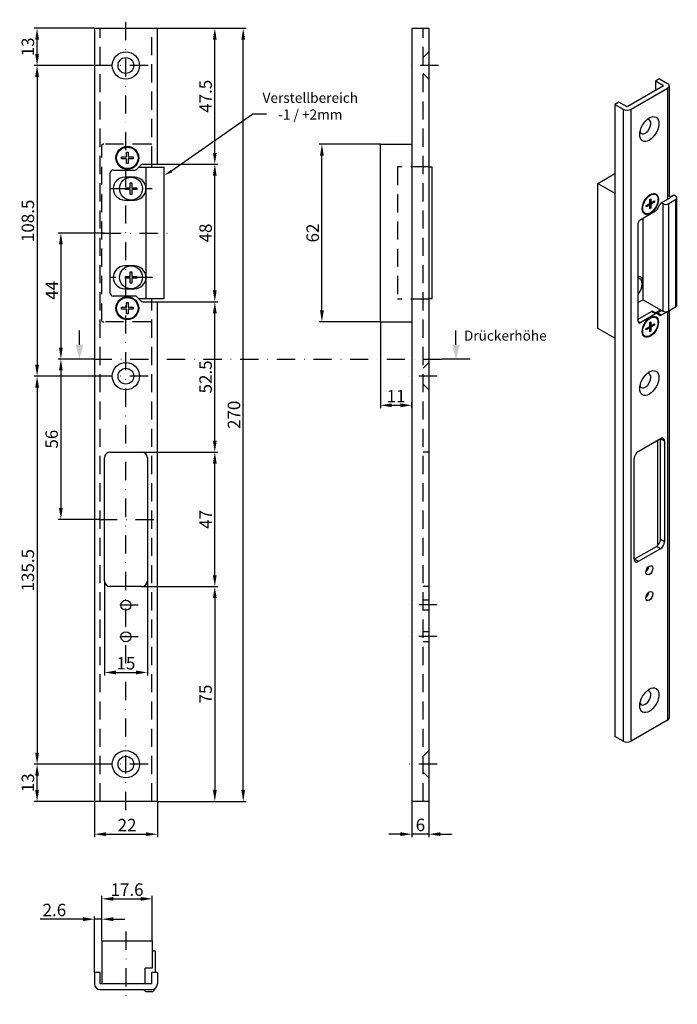
# Model space of a CAD drawing. Units: millimetres. Extents: x 52 to 282, y 124 to 468.
import ezdxf

# ---------------------------------------------------------------- set-up
doc = ezdxf.new("R2010")
doc.units = ezdxf.units.MM
doc.linetypes.add('STRICHPUNKT2', pattern=[12.7, 6.35, -3.175, 0, -3.175])
doc.linetypes.add('VERDECKT', pattern=[9.525, 6.35, -3.175])
doc.layers.get('DEFPOINTS').update_dxf_attribs({"linetype": 'CONTINUOUS'})
for name, color, linetype in [('ACHSEN', 1, 'STRICHPUNKT2'), ('AVERDECKTE', 13, 'VERDECKT'), ('BEMASSUNG', 2, 'CONTINUOUS'), ('UMRISS05', 4, 'CONTINUOUS')]:
    doc.layers.add(name, color=color, linetype=linetype)
doc.styles.add('ARIAL-STANDARD', font='arial.ttf')
doc.dimstyles.new('Katalog 09', dxfattribs={"dimtxt": 4.35, "dimasz": 4, "dimexe": 1, "dimexo": 0, "dimgap": 1, "dimtad": 1, "dimdsep": 46, "dimtxsty": 'ARIAL-STANDARD', "dimcen": 1.5, "dimclrd": 2, "dimclre": 2, "dimclrt": 3, "dimadec": 0, "dimazin": 0, "dimtfac": 0.428571, "dimtix": 1, "dimtmove": 0, "dimatfit": 3, "dimfxl": 1, "dimtolj": 1, "dimarcsym": 0})

# ---------------------------------------------------------------- blocks, each defined once
blk = doc.blocks.new('*D16')
at = {"layer": 'BEMASSUNG', "color": 2, "lineweight": -2, "transparency": 16777216}
for p, q in [((99.98, 464.91), (121.04, 464.91)), ((120.04, 421.41), (120.04, 460.91)), ((99.98, 417.41), (121.04, 417.41))]:
    blk.add_line(p, q, dxfattribs=at)
at = {"layer": 'BEMASSUNG', "color": 2, "transparency": 16777216}
for points in [[(119.37, 460.91), (120.7, 460.91), (120.04, 464.91)], [(119.37, 421.41), (120.7, 421.41), (120.04, 417.41)]]:
    blk.add_solid(points, dxfattribs=at)
at = {"layer": 'DEFPOINTS', "color": 0, "transparency": 16777216}
for p in [(99.98, 464.91), (120.04, 464.91), (99.98, 417.41)]:
    blk.add_point(p, dxfattribs=at)
at = {"layer": 'BEMASSUNG', "color": 3, "transparency": 16777216, "insert": (116.82, 441.16), "char_height": 4.35, "attachment_point": 5, "rotation": 90, "style": 'ARIAL-STANDARD'}
blk.add_mtext('\\A1;47.5', dxfattribs=at)
blk = doc.blocks.new('*D17')
at = {"layer": 'BEMASSUNG', "color": 2, "lineweight": -2, "transparency": 16777216}
for p, q in [((99.98, 417.41), (121.04, 417.41)), ((120.04, 373.41), (120.04, 413.41)), ((99.98, 369.41), (121.04, 369.41))]:
    blk.add_line(p, q, dxfattribs=at)
at = {"layer": 'BEMASSUNG', "color": 2, "transparency": 16777216}
for points in [[(119.37, 413.41), (120.7, 413.41), (120.04, 417.41)], [(119.37, 373.41), (120.7, 373.41), (120.04, 369.41)]]:
    blk.add_solid(points, dxfattribs=at)
at = {"layer": 'DEFPOINTS', "color": 0, "transparency": 16777216}
for p in [(99.98, 417.41), (120.04, 417.41), (99.98, 369.41)]:
    blk.add_point(p, dxfattribs=at)
at = {"layer": 'BEMASSUNG', "color": 3, "transparency": 16777216, "insert": (116.82, 393.41), "char_height": 4.35, "attachment_point": 5, "rotation": 90, "style": 'ARIAL-STANDARD'}
blk.add_mtext('\\A1;48', dxfattribs=at)
blk = doc.blocks.new('*D18')
at = {"layer": 'BEMASSUNG', "color": 2, "lineweight": -2, "transparency": 16777216}
for p, q in [((99.98, 369.41), (121.04, 369.41)), ((120.04, 320.91), (120.04, 365.41)), ((94.48, 316.91), (121.04, 316.91))]:
    blk.add_line(p, q, dxfattribs=at)
at = {"layer": 'BEMASSUNG', "color": 2, "transparency": 16777216}
for points in [[(119.37, 365.41), (120.7, 365.41), (120.04, 369.41)], [(119.37, 320.91), (120.7, 320.91), (120.04, 316.91)]]:
    blk.add_solid(points, dxfattribs=at)
at = {"layer": 'DEFPOINTS', "color": 0, "transparency": 16777216}
for p in [(99.98, 369.41), (120.04, 369.41), (94.48, 316.91)]:
    blk.add_point(p, dxfattribs=at)
at = {"layer": 'BEMASSUNG', "color": 3, "transparency": 16777216, "insert": (116.82, 343.16), "char_height": 4.35, "attachment_point": 5, "rotation": 90, "style": 'ARIAL-STANDARD'}
blk.add_mtext('\\A1;52.5', dxfattribs=at)
blk = doc.blocks.new('*D19')
at = {"layer": 'BEMASSUNG', "color": 2, "lineweight": -2, "transparency": 16777216}
for p, q in [((94.48, 269.91), (121.04, 269.91)), ((120.04, 265.91), (120.04, 198.91)), ((99.98, 194.91), (121.04, 194.91))]:
    blk.add_line(p, q, dxfattribs=at)
at = {"layer": 'BEMASSUNG', "color": 2, "transparency": 16777216}
for points in [[(119.37, 265.91), (120.7, 265.91), (120.04, 269.91)], [(119.37, 198.91), (120.7, 198.91), (120.04, 194.91)]]:
    blk.add_solid(points, dxfattribs=at)
at = {"layer": 'DEFPOINTS', "color": 0, "transparency": 16777216}
for p in [(94.48, 269.91), (99.98, 194.91), (120.04, 194.91)]:
    blk.add_point(p, dxfattribs=at)
at = {"layer": 'BEMASSUNG', "color": 3, "transparency": 16777216, "insert": (116.82, 232.41), "char_height": 4.35, "attachment_point": 5, "rotation": 90, "style": 'ARIAL-STANDARD'}
blk.add_mtext('\\A1;75', dxfattribs=at)
blk = doc.blocks.new('*D20')
at = {"layer": 'BEMASSUNG', "color": 2, "lineweight": -2, "transparency": 16777216}
for p, q in [((94.48, 316.91), (121.04, 316.91)), ((120.04, 273.91), (120.04, 312.91)), ((94.48, 269.91), (121.04, 269.91))]:
    blk.add_line(p, q, dxfattribs=at)
at = {"layer": 'BEMASSUNG', "color": 2, "transparency": 16777216}
for points in [[(119.37, 312.91), (120.7, 312.91), (120.04, 316.91)], [(119.37, 273.91), (120.7, 273.91), (120.04, 269.91)]]:
    blk.add_solid(points, dxfattribs=at)
at = {"layer": 'DEFPOINTS', "color": 0, "transparency": 16777216}
for p in [(94.48, 316.91), (120.04, 316.91), (94.48, 269.91)]:
    blk.add_point(p, dxfattribs=at)
at = {"layer": 'BEMASSUNG', "color": 3, "transparency": 16777216, "insert": (116.86, 293.41), "char_height": 4.35, "attachment_point": 5, "rotation": 90, "style": 'ARIAL-STANDARD'}
blk.add_mtext('\\A1;47', dxfattribs=at)
blk = doc.blocks.new('*D21')
at = {"layer": 'BEMASSUNG', "color": 2, "lineweight": -2, "transparency": 16777216}
for p, q in [((99.98, 464.91), (130.96, 464.91)), ((129.96, 198.91), (129.96, 460.91)), ((99.98, 194.91), (130.96, 194.91))]:
    blk.add_line(p, q, dxfattribs=at)
at = {"layer": 'BEMASSUNG', "color": 2, "transparency": 16777216}
for points in [[(129.3, 460.91), (130.63, 460.91), (129.96, 464.91)], [(129.3, 198.91), (130.63, 198.91), (129.96, 194.91)]]:
    blk.add_solid(points, dxfattribs=at)
at = {"layer": 'DEFPOINTS', "color": 0, "transparency": 16777216}
for p in [(99.98, 464.91), (129.96, 464.91), (99.98, 194.91)]:
    blk.add_point(p, dxfattribs=at)
at = {"layer": 'BEMASSUNG', "color": 3, "transparency": 16777216, "insert": (126.74, 329.91), "char_height": 4.35, "attachment_point": 5, "rotation": 90, "style": 'ARIAL-STANDARD'}
blk.add_mtext('\\A1;270', dxfattribs=at)
blk = doc.blocks.new('*D22')
at = {"layer": 'BEMASSUNG', "color": 2, "lineweight": -2, "transparency": 16777216}
for p, q in [((77.98, 194.91), (77.98, 182.46)), ((99.98, 194.91), (99.98, 182.46)), ((81.98, 183.46), (95.98, 183.46))]:
    blk.add_line(p, q, dxfattribs=at)
at = {"layer": 'BEMASSUNG', "color": 2, "transparency": 16777216}
for points in [[(81.98, 184.13), (81.98, 182.8), (77.98, 183.46)], [(95.98, 184.13), (95.98, 182.8), (99.98, 183.46)]]:
    blk.add_solid(points, dxfattribs=at)
at = {"layer": 'DEFPOINTS', "color": 0, "transparency": 16777216}
for p in [(77.98, 194.91), (99.98, 194.91), (99.98, 183.46)]:
    blk.add_point(p, dxfattribs=at)
at = {"layer": 'BEMASSUNG', "color": 3, "transparency": 16777216, "insert": (89.39, 186.65), "char_height": 4.35, "attachment_point": 5, "style": 'ARIAL-STANDARD'}
blk.add_mtext('\\A1;22', dxfattribs=at)
blk = doc.blocks.new('*D23')
at = {"layer": 'BEMASSUNG', "color": 2, "lineweight": -2, "transparency": 16777216}
for p, q in [((81.48, 271.91), (81.48, 238.94)), ((96.48, 271.91), (96.48, 238.94)), ((85.48, 239.94), (92.48, 239.94))]:
    blk.add_line(p, q, dxfattribs=at)
at = {"layer": 'BEMASSUNG', "color": 2, "transparency": 16777216}
for points in [[(85.48, 240.61), (85.48, 239.28), (81.48, 239.94)], [(92.48, 240.61), (92.48, 239.28), (96.48, 239.94)]]:
    blk.add_solid(points, dxfattribs=at)
at = {"layer": 'DEFPOINTS', "color": 0, "transparency": 16777216}
for p in [(81.48, 271.91), (96.48, 271.91), (96.48, 239.94)]:
    blk.add_point(p, dxfattribs=at)
at = {"layer": 'BEMASSUNG', "color": 3, "transparency": 16777216, "insert": (88.98, 243.16), "char_height": 4.35, "attachment_point": 5, "style": 'ARIAL-STANDARD'}
blk.add_mtext('\\A1;15', dxfattribs=at)
blk = doc.blocks.new('*D12')
at = {"layer": 'DEFPOINTS', "color": 0, "transparency": 16777216}
for p in [(57.93, 207.91), (81.23, 207.91), (77.98, 194.91)]:
    blk.add_point(p, dxfattribs=at)
at = {"layer": 'UMRISS05', "color": 2, "lineweight": -2, "transparency": 16777216}
for p, q in [((81.23, 207.91), (56.93, 207.91)), ((57.93, 198.91), (57.93, 203.91)), ((77.98, 194.91), (56.93, 194.91))]:
    blk.add_line(p, q, dxfattribs=at)
at = {"layer": 'UMRISS05', "color": 2, "transparency": 16777216}
for points in [[(57.27, 203.91), (58.6, 203.91), (57.93, 207.91)], [(57.27, 198.91), (58.6, 198.91), (57.93, 194.91)]]:
    blk.add_solid(points, dxfattribs=at)
at = {"layer": 'UMRISS05', "color": 3, "transparency": 16777216, "insert": (54.71, 201.41), "char_height": 4.35, "attachment_point": 5, "rotation": 90, "style": 'ARIAL-STANDARD'}
blk.add_mtext('\\A1;13', dxfattribs=at)
blk = doc.blocks.new('*D13')
at = {"layer": 'DEFPOINTS', "color": 0, "transparency": 16777216}
for p in [(57.93, 464.91), (77.98, 464.91), (81.23, 451.91)]:
    blk.add_point(p, dxfattribs=at)
at = {"layer": 'UMRISS05', "color": 2, "lineweight": -2, "transparency": 16777216}
for p, q in [((77.98, 464.91), (56.93, 464.91)), ((57.93, 455.91), (57.93, 460.91)), ((81.23, 451.91), (56.93, 451.91))]:
    blk.add_line(p, q, dxfattribs=at)
at = {"layer": 'UMRISS05', "color": 2, "transparency": 16777216}
for points in [[(57.27, 460.91), (58.6, 460.91), (57.93, 464.91)], [(57.27, 455.91), (58.6, 455.91), (57.93, 451.91)]]:
    blk.add_solid(points, dxfattribs=at)
at = {"layer": 'UMRISS05', "color": 3, "transparency": 16777216, "insert": (54.71, 458.41), "char_height": 4.35, "attachment_point": 5, "rotation": 90, "style": 'ARIAL-STANDARD'}
blk.add_mtext('\\A1;13', dxfattribs=at)
blk = doc.blocks.new('*D14')
at = {"layer": 'DEFPOINTS', "color": 0, "transparency": 16777216}
for p in [(81.23, 451.91), (57.93, 343.41), (81.23, 343.41)]:
    blk.add_point(p, dxfattribs=at)
at = {"layer": 'UMRISS05', "color": 2, "lineweight": -2, "transparency": 16777216}
for p, q in [((81.23, 451.91), (56.93, 451.91)), ((57.93, 447.91), (57.93, 347.41)), ((81.23, 343.41), (56.93, 343.41))]:
    blk.add_line(p, q, dxfattribs=at)
at = {"layer": 'UMRISS05', "color": 2, "transparency": 16777216}
for points in [[(57.27, 447.91), (58.6, 447.91), (57.93, 451.91)], [(57.27, 347.41), (58.6, 347.41), (57.93, 343.41)]]:
    blk.add_solid(points, dxfattribs=at)
at = {"layer": 'UMRISS05', "color": 3, "transparency": 16777216, "insert": (54.71, 397.66), "char_height": 4.35, "attachment_point": 5, "rotation": 90, "style": 'ARIAL-STANDARD'}
blk.add_mtext('\\A1;108.5', dxfattribs=at)
blk = doc.blocks.new('*D15')
at = {"layer": 'DEFPOINTS', "color": 0, "transparency": 16777216}
for p in [(81.23, 343.41), (57.93, 207.91), (81.23, 207.91)]:
    blk.add_point(p, dxfattribs=at)
at = {"layer": 'UMRISS05', "color": 2, "lineweight": -2, "transparency": 16777216}
for p, q in [((81.23, 343.41), (56.93, 343.41)), ((57.93, 339.41), (57.93, 211.91)), ((81.23, 207.91), (56.93, 207.91))]:
    blk.add_line(p, q, dxfattribs=at)
at = {"layer": 'UMRISS05', "color": 2, "transparency": 16777216}
for points in [[(57.27, 339.41), (58.6, 339.41), (57.93, 343.41)], [(57.27, 211.91), (58.6, 211.91), (57.93, 207.91)]]:
    blk.add_solid(points, dxfattribs=at)
at = {"layer": 'UMRISS05', "color": 3, "transparency": 16777216, "insert": (54.71, 275.66), "char_height": 4.35, "attachment_point": 5, "rotation": 90, "style": 'ARIAL-STANDARD'}
blk.add_mtext('\\A1;135.5', dxfattribs=at)
blk = doc.blocks.new('*D24')
at = {"layer": 'BEMASSUNG', "color": 2, "lineweight": -2, "transparency": 16777216}
for p, q in [((177.88, 424.41), (156.47, 424.41)), ((157.47, 366.41), (157.47, 420.41)), ((177.88, 362.41), (156.47, 362.41))]:
    blk.add_line(p, q, dxfattribs=at)
at = {"layer": 'BEMASSUNG', "color": 2, "transparency": 16777216}
for points in [[(156.8, 420.41), (158.13, 420.41), (157.47, 424.41)], [(156.8, 366.41), (158.13, 366.41), (157.47, 362.41)]]:
    blk.add_solid(points, dxfattribs=at)
at = {"layer": 'DEFPOINTS', "color": 0, "transparency": 16777216}
for p in [(157.47, 424.41), (177.88, 424.41), (177.88, 362.41)]:
    blk.add_point(p, dxfattribs=at)
at = {"layer": 'BEMASSUNG', "color": 3, "transparency": 16777216, "insert": (154.24, 393.41), "char_height": 4.35, "attachment_point": 5, "rotation": 90, "style": 'ARIAL-STANDARD'}
blk.add_mtext('\\A1;62', dxfattribs=at)
blk = doc.blocks.new('*D25')
at = {"layer": 'BEMASSUNG', "color": 2, "lineweight": -2, "transparency": 16777216}
for p, q in [((177.88, 362.41), (177.88, 332.25)), ((188.88, 332.37), (188.88, 334.25)), ((181.88, 333.25), (184.88, 333.25))]:
    blk.add_line(p, q, dxfattribs=at)
at = {"layer": 'BEMASSUNG', "color": 2, "transparency": 16777216}
for points in [[(181.88, 333.91), (181.88, 332.58), (177.88, 333.25)], [(184.88, 333.91), (184.88, 332.58), (188.88, 333.25)]]:
    blk.add_solid(points, dxfattribs=at)
at = {"layer": 'DEFPOINTS', "color": 0, "transparency": 16777216}
for p in [(177.88, 362.41), (188.88, 333.25), (188.88, 332.37)]:
    blk.add_point(p, dxfattribs=at)
at = {"layer": 'BEMASSUNG', "color": 3, "transparency": 16777216, "insert": (183.38, 336.43), "char_height": 4.35, "attachment_point": 5, "style": 'ARIAL-STANDARD'}
blk.add_mtext('\\A1;11', dxfattribs=at)
blk = doc.blocks.new('*D26')
at = {"layer": 'BEMASSUNG', "color": 2, "lineweight": -2, "transparency": 16777216}
for p, q in [((188.88, 194.91), (188.88, 182.48)), ((194.88, 194.91), (194.88, 182.48)), ((184.88, 183.48), (180.88, 183.48)), ((194.88, 183.48), (188.88, 183.48)), ((198.88, 183.48), (202.88, 183.48))]:
    blk.add_line(p, q, dxfattribs=at)
at = {"layer": 'BEMASSUNG', "color": 2, "transparency": 16777216}
for points in [[(184.88, 184.15), (184.88, 182.82), (188.88, 183.48)], [(198.88, 184.15), (198.88, 182.82), (194.88, 183.48)]]:
    blk.add_solid(points, dxfattribs=at)
at = {"layer": 'DEFPOINTS', "color": 0, "transparency": 16777216}
for p in [(188.88, 194.91), (194.88, 194.91), (188.88, 183.48)]:
    blk.add_point(p, dxfattribs=at)
at = {"layer": 'BEMASSUNG', "color": 3, "transparency": 16777216, "insert": (191.88, 186.71), "char_height": 4.35, "attachment_point": 5, "style": 'ARIAL-STANDARD'}
blk.add_mtext('\\A1;6', dxfattribs=at)
blk = doc.blocks.new('*D27')
at = {"layer": 'DEFPOINTS', "color": 0, "transparency": 16777216}
for p in [(98.18, 160.89), (80.58, 146.18), (98.18, 146.18)]:
    blk.add_point(p, dxfattribs=at)
at = {"layer": 'UMRISS05', "color": 2, "lineweight": -2, "transparency": 16777216}
for p, q in [((80.58, 146.18), (80.58, 161.89)), ((98.18, 146.18), (98.18, 161.89)), ((84.58, 160.89), (94.18, 160.89))]:
    blk.add_line(p, q, dxfattribs=at)
at = {"layer": 'UMRISS05', "color": 2, "transparency": 16777216}
for points in [[(84.58, 161.56), (84.58, 160.22), (80.58, 160.89)], [(94.18, 161.56), (94.18, 160.22), (98.18, 160.89)]]:
    blk.add_solid(points, dxfattribs=at)
at = {"layer": 'UMRISS05', "color": 3, "transparency": 16777216, "insert": (89.38, 164.11), "char_height": 4.35, "attachment_point": 5, "style": 'ARIAL-STANDARD'}
blk.add_mtext('\\A1;17.6', dxfattribs=at)
blk = doc.blocks.new('*D28')
at = {"layer": 'DEFPOINTS', "color": 0, "transparency": 16777216}
for p in [(77.98, 153.78), (80.58, 146.18), (77.98, 135.18)]:
    blk.add_point(p, dxfattribs=at)
at = {"layer": 'UMRISS05', "color": 2, "lineweight": -2, "transparency": 16777216}
for p, q in [((77.98, 135.18), (77.98, 154.78)), ((80.58, 146.18), (80.58, 154.78)), ((73.98, 153.78), (58.98, 153.78)), ((80.58, 153.78), (77.98, 153.78)), ((84.58, 153.78), (88.58, 153.78))]:
    blk.add_line(p, q, dxfattribs=at)
at = {"layer": 'UMRISS05', "color": 2, "transparency": 16777216}
for points in [[(73.98, 154.45), (73.98, 153.11), (77.98, 153.78)], [(84.58, 154.45), (84.58, 153.11), (80.58, 153.78)]]:
    blk.add_solid(points, dxfattribs=at)
at = {"layer": 'UMRISS05', "color": 3, "transparency": 16777216, "insert": (63.98, 157), "char_height": 4.35, "attachment_point": 5, "style": 'ARIAL-STANDARD'}
blk.add_mtext('\\A1;2.6', dxfattribs=at)
blk = doc.blocks.new('*D29')
at = {"layer": 'DEFPOINTS', "color": 0, "transparency": 16777216}
for p in [(81.55, 393.41), (66.25, 349.41), (67.72, 349.41)]:
    blk.add_point(p, dxfattribs=at)
at = {"layer": 'UMRISS05', "color": 2, "lineweight": -2, "transparency": 16777216}
for p, q in [((81.55, 393.41), (65.25, 393.41)), ((66.25, 389.41), (66.25, 353.41)), ((67.72, 349.41), (65.25, 349.41))]:
    blk.add_line(p, q, dxfattribs=at)
at = {"layer": 'UMRISS05', "color": 2, "transparency": 16777216}
for points in [[(65.58, 389.41), (66.92, 389.41), (66.25, 393.41)], [(65.58, 353.41), (66.92, 353.41), (66.25, 349.41)]]:
    blk.add_solid(points, dxfattribs=at)
at = {"layer": 'UMRISS05', "color": 3, "transparency": 16777216, "insert": (63.08, 373.41), "char_height": 4.35, "attachment_point": 5, "rotation": 90, "style": 'ARIAL-STANDARD'}
blk.add_mtext('\\A1;44', dxfattribs=at)
blk = doc.blocks.new('*D30')
at = {"layer": 'DEFPOINTS', "color": 0, "transparency": 16777216}
for p in [(67.72, 349.41), (66.25, 293.41), (80.05, 293.41)]:
    blk.add_point(p, dxfattribs=at)
at = {"layer": 'UMRISS05', "color": 2, "lineweight": -2, "transparency": 16777216}
for p, q in [((67.72, 349.41), (65.25, 349.41)), ((66.25, 345.41), (66.25, 297.41)), ((80.05, 293.41), (65.25, 293.41))]:
    blk.add_line(p, q, dxfattribs=at)
at = {"layer": 'UMRISS05', "color": 2, "transparency": 16777216}
for points in [[(65.58, 345.41), (66.92, 345.41), (66.25, 349.41)], [(65.58, 297.41), (66.92, 297.41), (66.25, 293.41)]]:
    blk.add_solid(points, dxfattribs=at)
at = {"layer": 'UMRISS05', "color": 3, "transparency": 16777216, "insert": (63.03, 321.41), "char_height": 4.35, "attachment_point": 5, "rotation": 90, "style": 'ARIAL-STANDARD'}
blk.add_mtext('\\A1;56', dxfattribs=at)

msp = doc.modelspace()

# ---------------------------------------------------------------- linework, layer by layer
at = {"layer": 'ACHSEN'}
for p, q in [((88.977, 191.91), (88.977, 467.91)), ((96.727, 451.91), (81.227, 451.91)), ((198.236, 451.91), (188.15, 451.91)), ((83.327, 408.91), (98.194, 408.91)), ((80.958, 393.41), (104.163, 393.41)), ((98.277, 377.91), (83.327, 377.91)), ((77.719, 349.41), (199.314, 349.41)), ((96.727, 343.41), (81.227, 343.41)), ((197.647, 343.41), (187.983, 343.41)), ((79.549, 293.41), (99.269, 293.41)), ((93.227, 263.41), (84.727, 263.41)), ((197.647, 263.519), (187.983, 263.519)), ((93.227, 252.41), (84.727, 252.41)), ((197.647, 252.519), (187.983, 252.519)), ((96.727, 207.91), (81.227, 207.91)), ((197.734, 207.91), (187.88, 207.91)), ((88.977, 149.486), (88.977, 124.059))]:
    msp.add_line(p, q, dxfattribs=at)
at = {"layer": 'AVERDECKTE'}
for p, q in [((79.977, 194.91), (79.977, 464.91)), ((97.977, 417.41), (97.977, 464.91)), ((192.884, 194.91), (192.884, 464.91)), ((192.884, 454.66), (194.884, 456.66)), ((192.884, 449.16), (194.884, 447.16)), ((80.577, 362.583), (80.577, 424.237)), ((97.677, 424.41), (81.277, 424.41)), ((183.884, 416.51), (183.884, 370.31)), ((194.884, 416.51), (183.884, 416.51)), ((97.977, 194.91), (97.977, 369.41)), ((194.884, 370.31), (183.884, 370.31)), ((97.677, 362.41), (81.277, 362.41)), ((192.884, 346.16), (194.884, 348.16)), ((192.884, 340.66), (194.884, 338.66)), ((194.884, 316.91), (192.884, 316.91)), ((194.884, 269.91), (192.884, 269.91)), ((194.884, 265.16), (192.884, 265.16)), ((194.884, 261.66), (192.884, 261.66)), ((194.884, 254.16), (192.884, 254.16)), ((194.884, 250.66), (192.884, 250.66)), ((194.884, 212.66), (192.884, 210.66)), ((192.884, 205.16), (194.884, 203.16))]:
    msp.add_line(p, q, dxfattribs=at)
for centre, start, end in [((81.277, 422.91), 90, 117.81814), ((97.677, 422.91), 78.46304, 90), ((81.277, 363.91), 242.18186, 270), ((97.677, 363.91), 270, 281.53696)]:
    msp.add_arc(centre, 1.5, start, end, dxfattribs=at)
at = {"layer": 'BEMASSUNG', "color": 2}
for p, q in [((133.346, 434.868), (104.967, 415.077)), ((138.056, 434.868), (133.346, 434.868))]:
    msp.add_line(p, q, dxfattribs=at)
at = {"layer": 'BEMASSUNG', "color": 2, "linetype": 'Continuous'}
msp.add_trace([(104.715, 415.509), (105.22, 414.646), (102.377, 413.563)], dxfattribs=at)
at = {"layer": 'UMRISS05'}
for p, q in [((77.977, 464.91), (77.977, 194.91)), ((77.977, 464.91), (99.977, 464.91)), ((99.977, 417.41), (99.977, 464.91)), ((188.884, 464.91), (194.884, 464.91)), ((188.884, 464.91), (188.884, 194.91)), ((194.884, 464.91), (194.884, 194.91)), ((275.412, 447.275), (273.998, 446.461)), ((275.412, 447.275), (278.241, 445.646)), ((276.826, 444.832), (264.099, 437.503)), ((265.513, 436.688), (278.241, 444.018)), ((273.998, 446.461), (273.998, 443.203)), ((276.826, 444.832), (273.998, 446.461)), ((278.241, 444.018), (278.241, 405.184)), ((278.826, 444.832), (278.826, 405.999)), ((261.27, 439.131), (259.856, 438.317)), ((259.856, 438.317), (262.684, 436.688)), ((259.856, 438.317), (259.856, 217.579)), ((264.099, 437.503), (261.27, 439.131)), ((262.684, 436.688), (262.684, 215.95)), ((265.513, 215.95), (265.513, 436.688)), ((177.884, 362.41), (177.884, 424.41)), ((177.884, 424.41), (188.884, 424.41)), ((87.477, 419.96), (89.177, 419.96)), ((87.477, 419.36), (87.477, 419.96)), ((89.177, 421.66), (89.777, 421.66)), ((89.177, 419.96), (89.177, 421.66)), ((89.777, 421.66), (89.777, 419.96)), ((89.777, 419.96), (91.477, 419.96)), ((91.477, 419.96), (91.477, 419.36)), ((89.177, 419.36), (87.477, 419.36)), ((89.177, 417.66), (89.177, 419.36)), ((89.777, 417.66), (89.177, 417.66)), ((89.777, 419.36), (89.777, 417.66)), ((91.477, 419.36), (89.777, 419.36)), ((92.77, 415.703), (94.185, 417.117)), ((93.427, 416.36), (102.377, 416.36)), ((94.892, 417.41), (99.977, 417.41)), ((95.977, 416.36), (95.977, 370.46)), ((97.977, 416.36), (97.977, 417.41)), ((102.377, 370.46), (102.377, 416.36)), ((195.984, 416.36), (194.884, 416.36)), ((195.984, 370.46), (195.984, 416.36)), ((83.477, 372.41), (83.477, 414.41)), ((84.477, 415.41), (92.063, 415.41)), ((91.977, 412.91), (88.577, 412.91)), ((253.916, 410.744), (259.856, 414.165)), ((88.777, 409.21), (90.477, 409.21)), ((88.777, 408.61), (88.777, 409.21)), ((90.477, 410.91), (91.077, 410.91)), ((90.477, 409.21), (90.477, 410.91)), ((91.077, 410.91), (91.077, 409.21)), ((91.077, 409.21), (92.777, 409.21)), ((92.777, 409.21), (92.777, 408.61)), ((253.916, 410.744), (259.856, 407.324)), ((253.916, 360.056), (253.916, 410.744)), ((90.477, 408.61), (88.777, 408.61)), ((90.477, 406.91), (90.477, 408.61)), ((91.077, 406.91), (90.477, 406.91)), ((91.077, 408.61), (91.077, 406.91)), ((92.777, 408.61), (91.077, 408.61)), ((274.102, 406.812), (273.925, 406.914)), ((280.433, 406.647), (279.453, 406.083)), ((281.069, 406.28), (280.433, 406.647)), ((88.577, 404.91), (91.977, 404.91)), ((270.816, 402.993), (272.018, 403.686)), ((272.018, 403.195), (270.816, 402.503)), ((270.816, 402.503), (270.816, 402.993)), ((271.592, 403.44), (272.018, 403.195)), ((271.735, 403.358), (271.735, 403.523)), ((272.442, 403.439), (272.017, 403.685)), ((272.018, 405.075), (272.442, 405.32)), ((272.018, 403.686), (272.018, 405.075)), ((272.018, 404.174), (272.442, 403.93)), ((272.018, 404.009), (272.161, 404.092)), ((272.018, 401.805), (272.018, 403.195)), ((272.442, 405.32), (272.442, 403.93)), ((272.442, 403.93), (273.645, 404.622)), ((273.645, 404.132), (272.442, 403.439)), ((272.442, 403.439), (272.442, 402.05)), ((273.645, 404.132), (273.219, 404.377)), ((273.645, 404.622), (273.645, 404.132)), ((274.559, 401.668), (275.559, 403.4)), ((276.059, 403.928), (278.948, 405.591)), ((276.081, 403.941), (276.544, 403.674)), ((276.544, 403.674), (276.544, 366.149)), ((278.665, 403.674), (281.069, 405.059)), ((278.665, 366.149), (278.665, 403.674)), ((281.069, 405.059), (281.069, 367.533)), ((281.508, 368.144), (281.508, 405.669)), ((268.695, 398.052), (274.059, 401.141)), ((270.359, 400.313), (270.182, 400.415)), ((272.442, 402.05), (272.018, 402.294)), ((272.442, 402.05), (272.018, 401.805)), ((267.988, 362.49), (267.988, 396.827)), ((269.685, 376.189), (269.685, 398.622)), ((91.977, 381.91), (88.577, 381.91)), ((90.477, 379.91), (91.077, 379.91)), ((90.477, 378.21), (90.477, 379.91)), ((91.077, 379.91), (91.077, 378.21)), ((88.777, 378.21), (90.477, 378.21)), ((88.777, 377.61), (88.777, 378.21)), ((90.477, 377.61), (88.777, 377.61)), ((90.477, 375.91), (90.477, 377.61)), ((91.077, 375.91), (90.477, 375.91)), ((91.077, 378.21), (92.777, 378.21)), ((91.077, 377.61), (91.077, 375.91)), ((92.777, 377.61), (91.077, 377.61)), ((92.777, 378.21), (92.777, 377.61)), ((268.447, 377.514), (268.245, 377.63)), ((269.685, 370.099), (269.685, 376.189)), ((92.063, 371.41), (84.477, 371.41)), ((88.577, 373.91), (91.977, 373.91)), ((89.177, 369.16), (89.777, 369.16)), ((89.177, 367.46), (89.177, 369.16)), ((89.777, 369.16), (89.777, 367.46)), ((94.185, 369.703), (92.77, 371.117)), ((102.377, 370.46), (93.427, 370.46)), ((94.892, 369.41), (99.977, 369.41)), ((97.977, 369.41), (97.977, 370.46)), ((99.977, 194.91), (99.977, 369.41)), ((195.984, 370.46), (194.884, 370.46)), ((269.685, 370.099), (267.988, 369.121)), ((269.685, 370.099), (276.544, 366.149)), ((87.477, 367.46), (89.177, 367.46)), ((87.477, 366.86), (87.477, 367.46)), ((89.177, 366.86), (87.477, 366.86)), ((89.177, 365.16), (89.177, 366.86)), ((89.777, 365.16), (89.177, 365.16)), ((89.777, 367.46), (91.477, 367.46)), ((89.777, 366.86), (89.777, 365.16)), ((91.477, 366.86), (89.777, 366.86)), ((91.477, 367.46), (91.477, 366.86)), ((267.988, 363.301), (272.645, 365.983)), ((274.059, 365.169), (268.695, 362.08)), ((274.059, 365.169), (272.645, 365.983)), ((274.558, 365.218), (273.144, 366.032)), ((275.874, 366.535), (274.072, 365.497)), ((275.559, 364.637), (274.559, 365.217)), ((274.645, 365.5), (276.158, 366.371)), ((276.059, 364.685), (274.645, 365.5)), ((275.907, 366.227), (275.907, 366.515)), ((278.372, 366.018), (276.059, 364.685)), ((278.241, 365.942), (278.241, 223.28)), ((281.069, 367.533), (278.665, 366.149)), ((278.826, 366.623), (278.826, 224.094)), ((177.884, 362.41), (188.884, 362.41)), ((268.695, 362.08), (267.988, 362.487)), ((272.018, 362.154), (272.442, 362.399)), ((272.018, 360.764), (272.018, 362.154)), ((272.018, 361.253), (272.442, 361.009)), ((272.018, 361.088), (272.161, 361.171)), ((272.442, 362.399), (272.442, 361.009)), ((272.442, 361.009), (273.645, 361.701)), ((273.645, 361.21), (272.442, 360.518)), ((273.645, 361.21), (273.219, 361.456)), ((273.645, 361.701), (273.645, 361.21)), ((274.102, 363.891), (273.925, 363.993)), ((72.719, 354.41), (72.719, 359.41)), ((204.314, 354.41), (204.314, 359.41)), ((259.856, 356.636), (253.916, 360.056)), ((270.816, 360.072), (272.018, 360.764)), ((272.018, 360.274), (270.816, 359.582)), ((270.816, 359.582), (270.816, 360.072)), ((271.592, 360.519), (272.018, 360.274)), ((271.735, 360.437), (271.735, 360.601)), ((272.442, 360.518), (272.017, 360.763)), ((272.018, 358.884), (272.018, 360.274)), ((272.442, 359.128), (272.018, 359.373)), ((272.442, 359.128), (272.018, 358.884)), ((272.442, 360.518), (272.442, 359.128)), ((270.359, 357.392), (270.182, 357.493)), ((77.719, 349.41), (67.719, 349.41)), ((209.314, 349.41), (199.314, 349.41)), ((267.988, 317.116), (275.766, 321.596)), ((274.705, 320.985), (274.705, 284.241)), ((277.18, 320.775), (275.766, 321.589)), ((275.766, 286.435), (275.766, 321.589)), ((277.18, 320.775), (277.18, 285.62)), ((83.477, 316.91), (94.477, 316.91)), ((81.477, 271.91), (81.477, 314.91)), ((96.477, 314.91), (96.477, 271.91)), ((266.573, 279.512), (266.573, 314.667)), ((277.18, 285.62), (275.766, 286.435)), ((266.573, 279.506), (274.352, 283.985)), ((275.766, 283.171), (267.988, 278.692)), ((275.766, 283.171), (274.352, 283.985)), ((267.988, 278.692), (266.573, 279.506)), ((94.477, 269.91), (83.477, 269.91)), ((278.241, 223.28), (265.513, 215.95)), ((262.684, 215.95), (259.856, 217.579)), ((99.977, 194.91), (77.977, 194.91)), ((194.884, 194.91), (188.884, 194.91)), ((80.577, 146.178), (98.177, 146.178)), ((80.577, 146.178), (80.577, 131.178)), ((98.177, 146.178), (98.177, 136.678)), ((98.177, 142.678), (99.227, 142.678)), ((99.227, 142.678), (99.227, 135.178)), ((77.977, 135.178), (77.977, 131.178)), ((79.977, 135.178), (77.977, 135.178)), ((79.977, 131.178), (79.977, 135.178)), ((98.177, 136.678), (95.677, 136.678)), ((95.677, 131.178), (95.677, 136.678)), ((97.977, 131.178), (97.977, 135.178)), ((99.977, 135.178), (97.977, 135.178)), ((99.977, 135.178), (99.977, 131.178)), ((97.977, 131.178), (79.977, 131.178)), ((79.977, 129.178), (97.977, 129.178)), ((96.477, 128.478), (97.727, 128.478))]:
    msp.add_line(p, q, dxfattribs=at)
for centre, radius in [((88.977, 451.91), 4.75), ((88.977, 451.91), 2.75), ((89.477, 419.66), 4), ((89.477, 419.66), 3.75), ((90.777, 408.91), 4), ((90.777, 377.91), 4), ((89.477, 367.16), 4), ((89.477, 367.16), 3.75), ((88.977, 343.41), 4.75), ((88.977, 343.41), 2.75), ((88.977, 263.41), 1.75), ((88.977, 252.41), 1.75), ((88.977, 207.91), 4.75), ((88.977, 207.91), 2.75)]:
    msp.add_circle(centre, radius, dxfattribs=at)
for centre, radius, start, end in [((94.892, 416.41), 1, 90, 135), ((84.477, 414.41), 1, 90, 180), ((88.577, 408.91), 4, 90, 270), ((91.977, 408.91), 4, 0, 90), ((92.063, 416.41), 1, 270, 315), ((91.977, 408.91), 4, 270, 0), ((88.577, 377.91), 4, 90, 270), ((91.977, 377.91), 4, 0, 90), ((91.977, 377.91), 4, 270, 0), ((84.477, 372.41), 1, 180, 270), ((92.063, 370.41), 1, 45, 90), ((94.892, 370.41), 1, 225, 270), ((83.477, 314.91), 2, 90, 180), ((94.477, 314.91), 2, 0, 90), ((83.477, 271.91), 2, 180, 270), ((94.477, 271.91), 2, 270, 0), ((79.977, 131.178), 2, 180, 270), ((97.977, 131.178), 2, 270, 0), ((96.477, 129.978), 1.5, 212.23095, 270), ((97.727, 129.978), 1.5, 270, 344.37251)]:
    msp.add_arc(centre, radius, start, end, dxfattribs=at)
for centre, major_axis, ratio, start_param, end_param in [((276.826, 444.832), (2, 0), 0.5758617, 5.4977871, 7.0685835), ((264.099, 437.503), (-2, 0), 0.5758617, 0.7853982, 2.3561945), ((270.463, 430.539), (-1.372, -2.383), 0.5780931, 5.8132469, 9.8947163), ((277.534, 406.406), (2, 0), 0.5758617, 5.4977871, 6.2831853), ((280.008, 405.669), (1.5, 0), 0.5758617, 5.4977871, 7.0685835), ((276.059, 403.11), (0.499, 0.867), 0.5780931, 0.7834645, 1.5688626), ((277.604, 404.285), (-1.5, 0), 0.5758617, 0.7853982, 2.3561945), ((274.059, 401.958), (0.499, 0.867), 0.5780931, 3.9250571, 4.7104553), ((268.695, 397.234), (0.499, 0.867), 0.5780931, 0.7834645, 2.3542608), ((266.856, 374.561), (1.996, 3.466), 0.5780931, 5.4958534, 6.6551329), ((266.149, 373.99), (2.096, 3.64), 0.5780931, 0, 0.115935), ((266.351, 373.874), (2.096, 3.64), 0.5780931, 4.508764, 6.4829429), ((266.856, 374.561), (1.996, 3.466), 0.5780931, 4.6498567, 5.4958534), ((280.008, 368.144), (1.5, 0), 0.5758617, 5.4977871, 6.2831853), ((272.645, 365.166), (0.499, 0.867), 0.5780931, 0, 0.7834645), ((274.059, 364.351), (0.499, 0.867), 0.5780931, 6.2812516, 7.0666498), ((274.645, 366.317), (-0.499, -0.867), 0.5780931, 0.0880188, 0.7834645), ((276.059, 365.503), (-0.499, -0.867), 0.5780931, 6.2812516, 7.0666498), ((277.604, 366.76), (1.5, 0), 0.5758617, 3.9269908, 5.4977871), ((268.695, 362.897), (-0.499, -0.867), 0.5780931, 5.4958534, 7.0666498), ((270.463, 341.835), (-1.372, -2.383), 0.5780931, 5.8132469, 9.8947163), ((275.766, 319.96), (0.998, 1.733), 0.5780931, 5.4958534, 7.0666498), ((274.352, 320.775), (0.998, 1.733), 0.5780931, 5.4958534, 5.4997134), ((267.988, 315.481), (0.998, 1.733), 0.5780931, 0.7834645, 2.3542608), ((274.352, 285.62), (0.998, 1.733), 0.5780931, 3.9250571, 5.4958534), ((275.766, 284.806), (-0.998, -1.733), 0.5780931, 0.7834645, 2.3542608), ((267.988, 280.327), (-0.998, -1.733), 0.5780931, 5.4958534, 7.0666498), ((270.463, 276.432), (0.873, 1.517), 0.5780931, 4.0799089, 5.3448691), ((270.463, 267.439), (0.873, 1.517), 0.5780931, 4.0799089, 5.3448691), ((270.463, 231.058), (-1.372, -2.383), 0.5780931, 5.8132469, 9.8947163), ((276.826, 224.094), (2, 0), 0.5758617, 5.4977871, 6.2831853), ((264.099, 216.765), (2, 0), 0.5758617, 3.9269908, 5.4977871)]:
    msp.add_ellipse(centre, major_axis=major_axis, ratio=ratio, start_param=start_param, end_param=end_param, dxfattribs=at)
for centre, major_axis in [((271.877, 429.725), (2.37, 4.116)), ((272.23, 403.562), (1.996, 3.466)), ((272.23, 403.562), (1.871, 3.25)), ((272.23, 360.641), (1.996, 3.466)), ((272.23, 360.641), (1.871, 3.25)), ((271.877, 341.021), (2.37, 4.116)), ((271.877, 275.617), (0.873, 1.517)), ((271.877, 266.624), (0.873, 1.517)), ((271.877, 230.243), (2.37, 4.116))]:
    msp.add_ellipse(centre, major_axis=major_axis, ratio=0.5780931, dxfattribs=at)
at = {"layer": 'UMRISS05', "extrusion": (-2.44929e-17, 0, -1)}
for points in [[(-74.059, 354.41), (-71.379, 354.41), (-72.719, 349.41)], [(-205.653, 354.41), (-202.974, 354.41), (-204.314, 349.41)]]:
    msp.add_trace(points, dxfattribs=at)

# ---------------------------------------------------------------- texts
at = {"layer": 'UMRISS05', "color": 3, "char_height": 3.5, "attachment_point": 5, "style": 'ARIAL-STANDARD'}
for s, insert in [('\\A1;Verstellbereich\\P-1 / +2mm', (153.413, 437.704)), ('\\A1;Drückerhöhe', (221.554, 357.573))]:
    msp.add_mtext(s, dxfattribs=dict(at, insert=insert))

# ---------------------------------------------------------------- dimensions: what is measured, and where the dimension line sits
at = {"layer": 'BEMASSUNG'}
for base, p1, p2, angle, picture, middle in [((120.037, 464.91), (99.977, 417.41), (99.977, 464.91), 270, '*D16', (116.825, 441.16)), ((157.466, 424.41), (177.884, 362.41), (177.884, 424.41), 90, '*D24', (154.245, 393.41)), ((120.037, 417.41), (99.977, 369.41), (99.977, 417.41), 270, '*D17', (116.816, 393.41)), ((120.037, 369.41), (94.477, 316.91), (99.977, 369.41), 270, '*D18', (116.816, 343.16)), ((120.037, 316.91), (94.477, 269.91), (94.477, 316.91), 270, '*D20', (116.862, 293.41)), ((120.037, 194.91), (94.477, 269.91), (99.977, 194.91), 270, '*D19', (116.825, 232.41))]:
    dim = msp.add_linear_dim(base=base, p1=p1, p2=p2, angle=angle, dimstyle='Katalog 09', dxfattribs=at)
    dim.commit()
    dim.dimension.update_dxf_attribs({"geometry": picture, "text_midpoint": middle})
dim = msp.add_linear_dim(base=(129.964, 464.91), p1=(99.977, 194.91), p2=(99.977, 464.91), angle=90, dimstyle='Katalog 09', dxfattribs=at)
dim.commit()
dim.dimension.update_dxf_attribs({"geometry": '*D21', "text_midpoint": (129.964, 329.91), "dimtype": 160})
for base, p1, p2, picture, middle in [((188.884, 333.245), (177.884, 362.41), (188.884, 332.369), '*D25', (183.384, 336.429)), ((188.884, 183.485), (194.884, 194.91), (188.884, 194.91), '*D26', (191.884, 186.706))]:
    dim = msp.add_linear_dim(base=base, p1=p1, p2=p2, dimstyle='Katalog 09', dxfattribs=at)
    dim.commit()
    dim.dimension.update_dxf_attribs({"geometry": picture, "text_midpoint": middle})
for base, p1, p2, picture, middle in [((96.477, 239.944), (81.477, 271.91), (96.477, 271.91), '*D23', (88.977, 239.944)), ((99.977, 183.462), (77.977, 194.91), (99.977, 194.91), '*D22', (89.393, 183.462))]:
    dim = msp.add_linear_dim(base=base, p1=p1, p2=p2, dimstyle='Katalog 09', dxfattribs=at)
    dim.commit()
    dim.dimension.update_dxf_attribs({"geometry": picture, "text_midpoint": middle, "dimtype": 160})
at = {"layer": 'UMRISS05'}
for base, p1, p2, picture, middle in [((57.933, 464.91), (81.227, 451.91), (77.977, 464.91), '*D13', (54.71, 458.41)), ((66.251, 293.41), (67.719, 349.41), (80.049, 293.41), '*D30', (63.03, 321.41)), ((57.933, 207.91), (81.227, 343.41), (81.227, 207.91), '*D15', (54.71, 275.66)), ((57.933, 207.91), (77.977, 194.91), (81.227, 207.91), '*D12', (54.71, 201.41))]:
    dim = msp.add_linear_dim(base=base, p1=p1, p2=p2, angle=90, dimstyle='Katalog 09', dxfattribs=at)
    dim.commit()
    dim.dimension.update_dxf_attribs({"geometry": picture, "text_midpoint": middle})
for base, p1, p2, picture, middle in [((57.933, 343.41), (81.227, 451.91), (81.227, 343.41), '*D14', (57.933, 397.66)), ((66.251, 349.41), (81.549, 393.41), (67.719, 349.41), '*D29', (66.251, 373.41))]:
    dim = msp.add_linear_dim(base=base, p1=p1, p2=p2, angle=90, dimstyle='Katalog 09', dxfattribs=at)
    dim.commit()
    dim.dimension.update_dxf_attribs({"geometry": picture, "text_midpoint": middle, "dimtype": 160})
dim = msp.add_linear_dim(base=(98.177, 160.888), p1=(80.577, 146.178), p2=(98.177, 146.178), dimstyle='Katalog 09', dxfattribs=at)
dim.commit()
dim.dimension.update_dxf_attribs({"geometry": '*D27', "text_midpoint": (89.377, 164.109)})
dim = msp.add_linear_dim(base=(77.977, 153.78), p1=(80.577, 146.178), p2=(77.977, 135.178), dimstyle='Katalog 09', dxfattribs=at)
dim.commit()
dim.dimension.update_dxf_attribs({"geometry": '*D28', "text_midpoint": (63.976, 153.78), "dimtype": 160})

doc.saveas('drawing.dxf')
